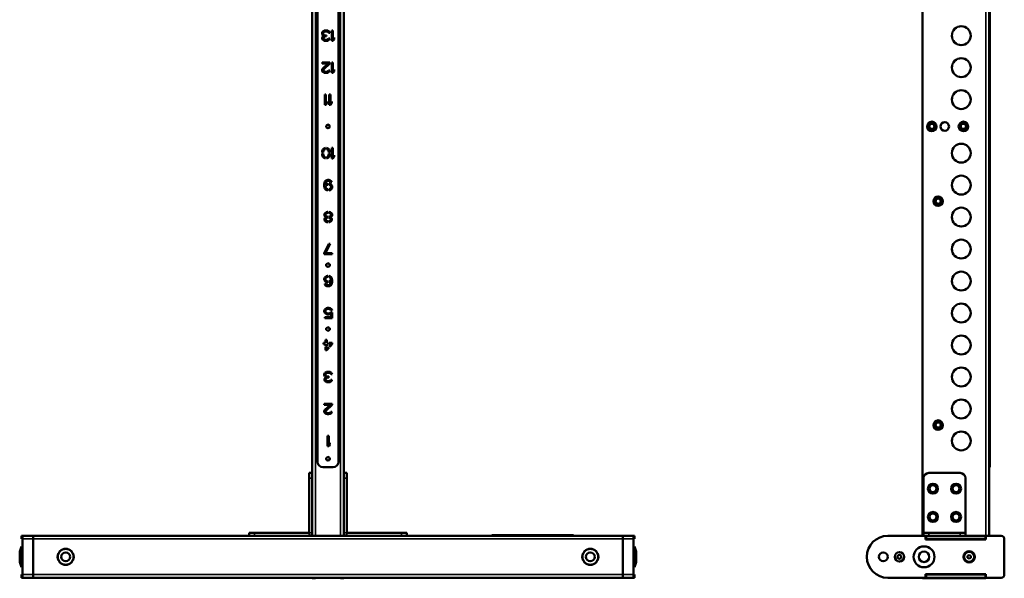
# Model space of a CAD drawing. Units: millimetres. Extents: x 207 to 1979, y 115 to 1296.
# Drawn here: x 207 to 1145, y 115 to 647 of the extents above; entities that cross this region are included whole.
import ezdxf

# ---------------------------------------------------------------- set-up
doc = ezdxf.new("R2010")
doc.units = ezdxf.units.MM
doc.header["$LTSCALE"] = 4
doc.layers.add('Visibile (ISO)', color=7, linetype='Continuous', lineweight=50)
doc.layers.add('Visibile sottile (ISO)', color=7, linetype='Continuous', lineweight=35)

msp = doc.modelspace()

# ---------------------------------------------------------------- linework, layer by layer
at = {"layer": 'Visibile (ISO)'}
for p, q in [((485.67, 902.55), (485.67, 155.05)), ((515.67, 902.55), (515.67, 155.05)), ((1130.7, 902.55), (1130.7, 155.05)), ((1067.2, 155.05), (1067.2, 887.55)), ((490.67, 865.55), (490.67, 225.55)), ((510.67, 225.55), (510.67, 865.55)), ((1131.5, 865.55), (1131.5, 225.55)), ((495.21, 635.35), (495, 634.71)), ((495, 634.71), (495, 633.86)), ((495, 633.86), (495.21, 633.01)), ((495.63, 635.99), (495.21, 635.35)), ((495.21, 633.01), (495.63, 632.37)), ((495.42, 630.67), (495.21, 629.82)), ((495.21, 629.82), (495.21, 629.39)), ((495.21, 629.39), (495.42, 628.54)), ((495.84, 631.31), (495.42, 630.67)), ((496.25, 636.41), (495.63, 635.99)), ((495.63, 632.37), (496.67, 631.95)), ((496.67, 631.95), (495.84, 631.31)), ((496.05, 634.71), (496.25, 635.14)), ((496.05, 633.86), (496.05, 634.71)), ((496.46, 633.01), (496.05, 633.86)), ((497.09, 636.84), (496.25, 636.41)), ((496.25, 635.14), (496.67, 635.56)), ((496.25, 629.82), (496.67, 630.67)), ((496.25, 629.39), (496.25, 629.82)), ((496.67, 628.75), (496.25, 629.39)), ((497.09, 632.58), (496.46, 633.01)), ((496.67, 635.56), (497.09, 635.77)), ((496.67, 630.67), (497.09, 631.09)), ((497.3, 628.33), (496.67, 628.75)), ((497.92, 637.05), (497.09, 636.84)), ((497.09, 635.77), (498.13, 635.99)), ((498.34, 632.37), (497.09, 632.58)), ((497.09, 631.09), (498.34, 631.52)), ((499.59, 637.05), (497.92, 637.05)), ((498.13, 635.99), (499.38, 635.99)), ((499.17, 632.37), (498.34, 632.37)), ((498.34, 631.52), (499.17, 631.52)), ((499.17, 631.52), (499.17, 632.37)), ((499.38, 635.99), (500.42, 635.77)), ((500.42, 636.84), (499.59, 637.05)), ((500.84, 628.75), (500.21, 628.33)), ((501.25, 636.41), (500.42, 636.84)), ((500.42, 635.77), (500.84, 635.56)), ((500.84, 635.56), (501.25, 635.14)), ((501.25, 629.39), (500.84, 628.75)), ((501.88, 635.99), (501.25, 636.41)), ((501.25, 635.14), (501.46, 634.71)), ((502.3, 629.39), (501.25, 629.39)), ((501.46, 634.71), (502.5, 634.71)), ((502.3, 635.35), (501.88, 635.99)), ((502.09, 628.54), (502.3, 629.39)), ((502.5, 634.71), (502.3, 635.35)), ((504.17, 637.05), (504.17, 627.05)), ((505.42, 637.05), (504.17, 637.05)), ((505.42, 628.75), (505.42, 637.05)), ((506.67, 630.24), (505.42, 628.75)), ((506.67, 628.54), (506.67, 630.24)), ((495.42, 628.54), (496.25, 627.69)), ((496.25, 627.69), (497.09, 627.26)), ((497.09, 627.26), (498.55, 627.05)), ((498.34, 628.12), (497.3, 628.33)), ((499.17, 628.12), (498.34, 628.12)), ((498.55, 627.05), (498.96, 627.05)), ((498.96, 627.05), (500.42, 627.26)), ((500.21, 628.33), (499.17, 628.12)), ((500.42, 627.26), (501.25, 627.69)), ((501.25, 627.69), (502.09, 628.54)), ((504.17, 627.05), (505.42, 627.05)), ((505.42, 627.05), (506.67, 628.54)), ((495, 606.55), (495, 605.49)), ((502.5, 606.55), (495, 606.55)), ((495, 605.49), (500.84, 605.49)), ((495.63, 600.81), (495.21, 600.17)), ((500.84, 605.49), (495.63, 600.81)), ((496.67, 600.17), (502.5, 605.49)), ((502.5, 605.49), (502.5, 606.55)), ((504.17, 606.55), (504.17, 596.55)), ((505.42, 606.55), (504.17, 606.55)), ((505.42, 598.25), (505.42, 606.55)), ((495.21, 600.17), (495, 599.32)), ((495, 599.32), (495, 598.89)), ((495, 598.89), (495.21, 598.04)), ((495.21, 598.04), (496.05, 597.19)), ((496.05, 597.19), (496.88, 596.76)), ((496.25, 599.32), (496.67, 600.17)), ((496.25, 598.89), (496.25, 599.32)), ((496.67, 598.25), (496.25, 598.89)), ((497.3, 597.83), (496.67, 598.25)), ((496.88, 596.76), (498.13, 596.55)), ((498.34, 597.62), (497.3, 597.83)), ((498.13, 596.55), (498.96, 596.55)), ((499.17, 597.62), (498.34, 597.62)), ((498.96, 596.55), (500.42, 596.76)), ((500.21, 597.83), (499.17, 597.62)), ((500.84, 598.25), (500.21, 597.83)), ((500.42, 596.76), (501.25, 597.19)), ((501.25, 598.89), (500.84, 598.25)), ((502.3, 598.89), (501.25, 598.89)), ((501.25, 597.19), (502.09, 598.04)), ((502.09, 598.04), (502.3, 598.89)), ((504.17, 596.55), (505.42, 596.55)), ((506.67, 599.74), (505.42, 598.25)), ((505.42, 596.55), (506.67, 598.04)), ((506.67, 598.04), (506.67, 599.74)), ((497.5, 576.05), (497.5, 566.05)), ((498.75, 576.05), (497.5, 576.05)), ((498.75, 567.75), (498.75, 576.05)), ((501.67, 576.05), (501.67, 566.05)), ((502.92, 576.05), (501.67, 576.05)), ((502.92, 567.75), (502.92, 576.05)), ((497.5, 566.05), (498.75, 566.05)), ((500, 569.24), (498.75, 567.75)), ((498.75, 566.05), (500, 567.54)), ((500, 567.54), (500, 569.24)), ((501.67, 566.05), (502.92, 566.05)), ((504.17, 569.24), (502.92, 567.75)), ((502.92, 566.05), (504.17, 567.54)), ((504.17, 567.54), (504.17, 569.24)), ((495.21, 522.07), (495, 521.01)), ((495, 521.01), (495, 520.55)), ((496.05, 520.55), (495, 520.55)), ((495, 519.55), (495, 519.09)), ((495, 519.55), (496.05, 519.55)), ((495, 519.09), (495.21, 518.03)), ((495.42, 522.71), (495.21, 522.07)), ((495.21, 518.03), (495.42, 517.39)), ((495.84, 523.56), (495.42, 522.71)), ((495.42, 517.39), (495.84, 516.54)), ((496.46, 524.2), (495.84, 523.56)), ((495.84, 516.54), (496.46, 515.9)), ((496.05, 520.8), (496.25, 522.07)), ((496.05, 520.55), (496.05, 520.8)), ((496.05, 519.31), (496.05, 519.55)), ((496.25, 518.03), (496.05, 519.31)), ((496.25, 522.07), (497.09, 523.35)), ((497.09, 516.75), (496.25, 518.03)), ((497.5, 524.84), (496.46, 524.2)), ((497.09, 523.35), (497.71, 523.77)), ((497.71, 516.33), (497.09, 516.75)), ((498.25, 524.97), (497.5, 524.84)), ((497.71, 523.77), (498.25, 523.89)), ((498.25, 516.22), (497.71, 516.33)), ((498.25, 524.97), (498.25, 523.89)), ((498.25, 516.22), (498.25, 515.14)), ((500, 524.84), (499.25, 524.97)), ((499.25, 523.89), (499.25, 524.97)), ((499.25, 523.89), (499.8, 523.77)), ((499.8, 516.33), (499.25, 516.22)), ((499.25, 515.14), (499.25, 516.22)), ((499.8, 523.77), (500.42, 523.35)), ((500.42, 516.75), (499.8, 516.33)), ((501.05, 524.2), (500, 524.84)), ((500.42, 523.35), (501.25, 522.07)), ((501.25, 518.03), (500.42, 516.75)), ((501.67, 523.56), (501.05, 524.2)), ((501.05, 515.9), (501.67, 516.54)), ((501.25, 522.07), (501.46, 520.8)), ((501.46, 519.31), (501.25, 518.03)), ((501.46, 520.8), (501.46, 520.55)), ((502.5, 520.55), (501.46, 520.55)), ((501.46, 519.55), (501.46, 519.31)), ((501.46, 519.55), (502.5, 519.55)), ((502.09, 522.71), (501.67, 523.56)), ((501.67, 516.54), (502.09, 517.39)), ((502.3, 522.07), (502.09, 522.71)), ((502.09, 517.39), (502.3, 518.03)), ((502.5, 521.01), (502.3, 522.07)), ((502.3, 518.03), (502.5, 519.09)), ((502.5, 520.55), (502.5, 521.01)), ((502.5, 519.09), (502.5, 519.55)), ((504.17, 525.05), (504.17, 515.05)), ((505.42, 525.05), (504.17, 525.05)), ((505.42, 516.75), (505.42, 525.05)), ((506.67, 518.24), (505.42, 516.75)), ((505.42, 515.05), (506.67, 516.54)), ((506.67, 516.54), (506.67, 518.24)), ((496.46, 515.9), (497.5, 515.26)), ((497.5, 515.26), (498.25, 515.14)), ((499.25, 515.14), (500, 515.26)), ((500, 515.26), (501.05, 515.9)), ((504.17, 515.05), (505.42, 515.05)), ((497.38, 491.79), (497.17, 490.3)), ((497.17, 490.3), (497.17, 488.81)), ((497.17, 488.81), (497.38, 487.32)), ((497.8, 492.85), (497.38, 491.79)), ((498.42, 493.7), (497.8, 492.85)), ((498.21, 490.3), (498.42, 491.57)), ((499.46, 490.72), (498.21, 489.87)), ((498.21, 489.87), (498.21, 490.3)), ((499.46, 494.34), (498.42, 493.7)), ((498.42, 491.57), (498.63, 492.21)), ((498.42, 487.96), (498.63, 488.59)), ((498.42, 487.53), (498.42, 487.96)), ((498.63, 492.21), (499.05, 492.85)), ((498.63, 488.59), (499.05, 489.23)), ((499.05, 492.85), (499.67, 493.27)), ((499.05, 489.23), (499.67, 489.66)), ((500.5, 494.55), (499.46, 494.34)), ((500.53, 490.94), (499.46, 490.72)), ((499.67, 493.27), (500.3, 493.49)), ((499.67, 489.66), (500.3, 489.87)), ((500.3, 493.49), (501.55, 493.49)), ((500.3, 489.87), (500.53, 489.87)), ((501.34, 494.55), (500.5, 494.55)), ((500.53, 490.94), (500.53, 489.87)), ((502.38, 494.34), (501.34, 494.55)), ((502.59, 490.72), (501.53, 490.94)), ((501.53, 489.87), (501.53, 490.94)), ((501.53, 489.87), (501.75, 489.87)), ((501.55, 493.49), (502.17, 493.27)), ((501.75, 489.87), (502.38, 489.66)), ((502.17, 493.27), (502.8, 492.85)), ((503.42, 493.7), (502.38, 494.34)), ((502.38, 489.66), (503, 489.23)), ((503.63, 490.08), (502.59, 490.72)), ((502.8, 492.85), (503.21, 492.21)), ((503, 489.23), (503.42, 488.59)), ((503.21, 492.21), (504.25, 492.21)), ((504.05, 492.85), (503.42, 493.7)), ((503.42, 488.59), (503.63, 487.96)), ((504.25, 489.23), (503.63, 490.08)), ((503.63, 487.96), (503.63, 487.53)), ((504.25, 492.21), (504.05, 492.85)), ((504.67, 488.17), (504.25, 489.23)), ((504.67, 487.32), (504.67, 488.17)), ((497.38, 487.32), (497.8, 486.25)), ((497.8, 486.25), (498.42, 485.4)), ((498.63, 486.89), (498.42, 487.53)), ((498.42, 485.4), (499.46, 484.76)), ((499.05, 486.25), (498.63, 486.89)), ((499.67, 485.83), (499.05, 486.25)), ((499.46, 484.76), (500.53, 484.55)), ((500.3, 485.62), (499.67, 485.83)), ((500.53, 485.62), (500.3, 485.62)), ((500.53, 485.62), (500.53, 484.55)), ((501.53, 484.55), (501.53, 485.62)), ((501.75, 485.62), (501.53, 485.62)), ((501.53, 484.55), (502.59, 484.76)), ((502.38, 485.83), (501.75, 485.62)), ((503, 486.25), (502.38, 485.83)), ((502.59, 484.76), (503.63, 485.4)), ((503.42, 486.89), (503, 486.25)), ((503.63, 487.53), (503.42, 486.89)), ((503.63, 485.4), (504.25, 486.25)), ((504.25, 486.25), (504.67, 487.32)), ((497.59, 462.56), (497.17, 461.5)), ((497.17, 461.5), (497.17, 460.86)), ((497.17, 460.86), (497.59, 459.8)), ((498.21, 463.2), (497.59, 462.56)), ((497.59, 459.8), (498.42, 459.16)), ((499.25, 463.84), (498.21, 463.2)), ((498.21, 461.5), (498.84, 462.35)), ((498.21, 460.86), (498.21, 461.5)), ((498.84, 460.01), (498.21, 460.86)), ((498.84, 462.35), (499.67, 462.77)), ((499.67, 459.58), (498.84, 460.01)), ((500.3, 464.05), (499.25, 463.84)), ((499.67, 462.77), (500.42, 462.97)), ((500.42, 464.05), (500.3, 464.05)), ((500.42, 464.05), (500.42, 462.97)), ((501.42, 462.97), (501.42, 464.05)), ((501.55, 464.05), (501.42, 464.05)), ((501.42, 462.97), (502.17, 462.77)), ((502.59, 463.84), (501.55, 464.05)), ((502.17, 462.77), (503, 462.35)), ((503, 460.01), (502.17, 459.58)), ((503.63, 463.2), (502.59, 463.84)), ((503, 462.35), (503.63, 461.5)), ((503.63, 460.86), (503, 460.01)), ((503.42, 459.16), (504.25, 459.8)), ((504.25, 462.56), (503.63, 463.2)), ((503.63, 461.5), (503.63, 460.86)), ((504.67, 461.5), (504.25, 462.56)), ((504.25, 459.8), (504.67, 460.86)), ((504.67, 460.86), (504.67, 461.5)), ((497.8, 458.09), (497.38, 457.24)), ((497.38, 457.24), (497.38, 456.6)), ((497.38, 456.6), (497.8, 455.54)), ((498.42, 458.73), (497.8, 458.09)), ((497.8, 455.54), (498.42, 454.9)), ((498.42, 459.16), (498.84, 458.95)), ((498.84, 458.95), (498.42, 458.73)), ((498.42, 457.03), (498.84, 457.67)), ((498.42, 456.6), (498.42, 457.03)), ((498.84, 455.97), (498.42, 456.6)), ((498.42, 454.9), (499.46, 454.26)), ((498.84, 457.67), (499.67, 458.31)), ((499.67, 455.33), (498.84, 455.97)), ((499.46, 454.26), (500.42, 454.07)), ((500.42, 459.39), (499.67, 459.58)), ((499.67, 458.31), (500.42, 458.5)), ((500.42, 455.14), (499.67, 455.33)), ((500.42, 459.39), (500.42, 458.5)), ((500.42, 455.14), (500.42, 454.07)), ((502.17, 459.58), (501.42, 459.39)), ((501.42, 458.5), (501.42, 459.39)), ((501.42, 458.5), (502.17, 458.31)), ((502.17, 455.33), (501.42, 455.14)), ((501.42, 454.07), (501.42, 455.14)), ((501.42, 454.07), (502.38, 454.26)), ((502.17, 458.31), (503, 457.67)), ((503, 455.97), (502.17, 455.33)), ((502.38, 454.26), (503.42, 454.9)), ((503, 458.95), (503.42, 459.16)), ((503.42, 458.73), (503, 458.95)), ((503, 457.67), (503.42, 457.03)), ((503.42, 456.6), (503, 455.97)), ((504.05, 458.09), (503.42, 458.73)), ((503.42, 457.03), (503.42, 456.6)), ((503.42, 454.9), (504.05, 455.54)), ((504.46, 457.24), (504.05, 458.09)), ((504.05, 455.54), (504.46, 456.6)), ((504.46, 456.6), (504.46, 457.24)), ((501.34, 433.55), (497.17, 424.62)), ((498.42, 424.62), (502.59, 433.55)), ((502.59, 433.55), (501.34, 433.55)), ((497.17, 424.62), (497.17, 423.55)), ((497.17, 423.55), (504.67, 423.55)), ((504.67, 424.62), (498.42, 424.62)), ((504.67, 423.55), (504.67, 424.62)), ((499.07, 412.59), (499.07, 414.01)), ((502.27, 414.01), (502.27, 412.59)), ((497.59, 401.35), (497.17, 400.29)), ((497.17, 400.29), (497.17, 399.22)), ((497.17, 399.22), (497.59, 398.16)), ((498.21, 402.2), (497.59, 401.35)), ((497.59, 398.16), (498.21, 397.52)), ((497.59, 395.39), (497.8, 394.75)), ((498.63, 395.39), (497.59, 395.39)), ((497.8, 394.75), (498.42, 393.9)), ((499.25, 402.84), (498.21, 402.2)), ((498.21, 400.07), (498.42, 400.71)), ((498.21, 399.43), (498.21, 400.07)), ((498.42, 398.8), (498.21, 399.43)), ((498.21, 397.52), (499.25, 396.88)), ((498.42, 400.71), (498.84, 401.35)), ((498.84, 398.37), (498.42, 398.8)), ((499.05, 394.75), (498.63, 395.39)), ((498.84, 401.35), (499.46, 401.77)), ((499.46, 397.95), (498.84, 398.37)), ((499.67, 394.33), (499.05, 394.75)), ((500.3, 403.05), (499.25, 402.84)), ((499.25, 396.88), (500.3, 396.67)), ((499.46, 401.77), (500.09, 401.99)), ((500.09, 397.73), (499.46, 397.95)), ((500.3, 394.12), (499.67, 394.33)), ((500.09, 401.99), (500.42, 401.99)), ((500.42, 397.73), (500.09, 397.73)), ((500.42, 403.05), (500.3, 403.05)), ((500.3, 396.67), (500.42, 396.67)), ((501.55, 394.12), (500.3, 394.12)), ((500.42, 403.05), (500.42, 401.99)), ((500.42, 397.73), (500.42, 396.67)), ((502.38, 402.84), (501.42, 403.03)), ((501.42, 401.99), (501.42, 403.03)), ((501.42, 401.99), (501.55, 401.99)), ((501.42, 396.69), (501.42, 397.73)), ((501.55, 397.73), (501.42, 397.73)), ((501.42, 396.69), (502.38, 396.88)), ((501.55, 401.99), (502.17, 401.77)), ((502.17, 397.95), (501.55, 397.73)), ((502.17, 394.33), (501.55, 394.12)), ((502.17, 401.77), (502.8, 401.35)), ((502.8, 398.37), (502.17, 397.95)), ((502.8, 394.75), (502.17, 394.33)), ((503.42, 402.2), (502.38, 402.84)), ((502.38, 396.88), (503.63, 397.73)), ((502.8, 401.35), (503.21, 400.71)), ((503.21, 398.8), (502.8, 398.37)), ((503.21, 395.39), (502.8, 394.75)), ((503.21, 400.71), (503.42, 400.07)), ((503.42, 399.43), (503.21, 398.8)), ((503.42, 396.03), (503.21, 395.39)), ((504.05, 401.35), (503.42, 402.2)), ((503.42, 400.07), (503.42, 399.43)), ((503.63, 397.31), (503.42, 396.03)), ((503.42, 393.9), (504.05, 394.75)), ((503.63, 397.73), (503.63, 397.31)), ((504.46, 400.29), (504.05, 401.35)), ((504.05, 394.75), (504.46, 395.82)), ((504.67, 398.8), (504.46, 400.29)), ((504.46, 395.82), (504.67, 397.31)), ((504.67, 397.31), (504.67, 398.8)), ((498.42, 393.9), (499.46, 393.26)), ((499.46, 393.26), (500.5, 393.05)), ((500.5, 393.05), (501.34, 393.05)), ((501.34, 393.05), (502.38, 393.26)), ((502.38, 393.26), (503.42, 393.9)), ((497.59, 370.85), (497.17, 369.79)), ((497.17, 369.79), (497.17, 368.93)), ((497.17, 368.93), (497.59, 367.87)), ((498.21, 371.7), (497.59, 370.85)), ((497.59, 367.87), (498.21, 367.02)), ((499.25, 372.34), (498.21, 371.7)), ((498.21, 369.57), (498.42, 370.21)), ((498.21, 369.15), (498.21, 369.57)), ((498.42, 368.51), (498.21, 369.15)), ((498.21, 367.02), (499.25, 366.38)), ((498.42, 370.21), (498.84, 370.85)), ((498.84, 367.87), (498.42, 368.51)), ((498.84, 370.85), (499.46, 371.27)), ((499.46, 367.45), (498.84, 367.87)), ((500.3, 372.55), (499.25, 372.34)), ((499.25, 366.38), (500.3, 366.17)), ((499.46, 371.27), (500.3, 371.49)), ((500.3, 367.23), (499.46, 367.45)), ((501.55, 372.55), (500.3, 372.55)), ((500.3, 371.49), (501.55, 371.49)), ((501.55, 367.23), (500.3, 367.23)), ((500.3, 366.17), (501.55, 366.17)), ((502.59, 372.34), (501.55, 372.55)), ((501.55, 371.49), (502.38, 371.27)), ((502.38, 367.45), (501.55, 367.23)), ((501.55, 366.17), (502.59, 366.38)), ((502.38, 371.27), (503, 370.85)), ((503.21, 368.08), (502.38, 367.45)), ((503.63, 371.7), (502.59, 372.34)), ((502.59, 366.38), (503.63, 367.02)), ((503, 370.85), (503.42, 370)), ((504.67, 368.08), (503.21, 368.08)), ((503.42, 370), (504.67, 370)), ((504.25, 370.85), (503.63, 371.7)), ((503.63, 367.02), (503.63, 363.62)), ((504.67, 370), (504.25, 370.85)), ((504.67, 362.55), (504.67, 368.08)), ((497.59, 363.62), (497.59, 362.55)), ((503.63, 363.62), (497.59, 363.62)), ((497.59, 362.55), (504.67, 362.55)), ((499.07, 351.59), (499.07, 353.01)), ((502.27, 353.01), (502.27, 351.59)), ((496.34, 339.07), (496.34, 337.8)), ((498.42, 339.07), (496.34, 339.07)), ((498.42, 342.05), (498.42, 339.07)), ((499.67, 342.05), (498.42, 342.05)), ((499.67, 339.07), (499.67, 342.05)), ((500.94, 339.07), (499.67, 339.07)), ((500.94, 339.07), (500.94, 337.8)), ((504.67, 339.07), (501.94, 339.07)), ((501.94, 337.8), (501.94, 339.07)), ((504.67, 337.8), (504.67, 339.07)), ((496.34, 337.8), (498.42, 337.8)), ((498.42, 337.8), (498.42, 336.3)), ((499.67, 336.3), (498.42, 336.3)), ((498.42, 335.3), (498.42, 332.05)), ((498.42, 335.3), (499.67, 335.3)), ((498.42, 332.05), (499.67, 332.05)), ((499.67, 337.8), (500.94, 337.8)), ((499.67, 336.3), (499.67, 337.8)), ((499.67, 333.75), (499.67, 335.3)), ((501.02, 335.3), (499.67, 333.75)), ((499.67, 332.05), (501.86, 334.57)), ((501.02, 335.3), (501.86, 334.57)), ((503.21, 337.8), (501.68, 336.05)), ((502.52, 335.32), (501.68, 336.05)), ((501.94, 337.8), (503.21, 337.8)), ((502.52, 335.32), (504.67, 337.8)), ((497.38, 309.85), (497.17, 309.21)), ((497.8, 310.49), (497.38, 309.85)), ((498.42, 310.91), (497.8, 310.49)), ((499.25, 311.34), (498.42, 310.91)), ((498.42, 309.64), (498.84, 310.06)), ((498.84, 310.06), (499.25, 310.27)), ((500.09, 311.55), (499.25, 311.34)), ((499.25, 310.27), (500.3, 310.49)), ((501.75, 311.55), (500.09, 311.55)), ((500.3, 310.49), (501.55, 310.49)), ((501.55, 310.49), (502.59, 310.27)), ((502.59, 311.34), (501.75, 311.55)), ((503.42, 310.91), (502.59, 311.34)), ((502.59, 310.27), (503, 310.06)), ((503, 310.06), (503.42, 309.64)), ((504.05, 310.49), (503.42, 310.91)), ((504.46, 309.85), (504.05, 310.49)), ((504.67, 309.21), (504.46, 309.85)), ((497.17, 309.21), (497.17, 308.36)), ((497.17, 308.36), (497.38, 307.51)), ((497.38, 307.51), (497.8, 306.87)), ((497.59, 305.17), (497.38, 304.32)), ((497.38, 304.32), (497.38, 303.89)), ((497.38, 303.89), (497.59, 303.04)), ((498, 305.81), (497.59, 305.17)), ((497.59, 303.04), (498.42, 302.19)), ((497.8, 306.87), (498.84, 306.45)), ((498.84, 306.45), (498, 305.81)), ((498.21, 309.21), (498.42, 309.64)), ((498.21, 308.36), (498.21, 309.21)), ((498.63, 307.51), (498.21, 308.36)), ((498.42, 304.32), (498.84, 305.17)), ((498.42, 303.89), (498.42, 304.32)), ((498.84, 303.25), (498.42, 303.89)), ((498.42, 302.19), (499.25, 301.76)), ((499.25, 307.08), (498.63, 307.51)), ((498.84, 305.17), (499.25, 305.59)), ((499.46, 302.83), (498.84, 303.25)), ((500.5, 306.87), (499.25, 307.08)), ((499.25, 305.59), (500.5, 306.02)), ((499.25, 301.76), (500.71, 301.55)), ((500.5, 302.62), (499.46, 302.83)), ((501.34, 306.87), (500.5, 306.87)), ((500.5, 306.02), (501.34, 306.02)), ((501.34, 302.62), (500.5, 302.62)), ((500.71, 301.55), (501.13, 301.55)), ((501.13, 301.55), (502.59, 301.76)), ((501.34, 306.02), (501.34, 306.87)), ((502.38, 302.83), (501.34, 302.62)), ((503, 303.25), (502.38, 302.83)), ((502.59, 301.76), (503.42, 302.19)), ((503.42, 303.89), (503, 303.25)), ((503.42, 309.64), (503.63, 309.21)), ((504.46, 303.89), (503.42, 303.89)), ((503.42, 302.19), (504.25, 303.04)), ((503.63, 309.21), (504.67, 309.21)), ((504.25, 303.04), (504.46, 303.89)), ((497.17, 281.05), (497.17, 279.99)), ((504.67, 281.05), (497.17, 281.05)), ((497.17, 279.99), (503, 279.99)), ((497.38, 274.67), (497.17, 273.82)), ((497.17, 273.82), (497.17, 273.39)), ((497.17, 273.39), (497.38, 272.54)), ((497.8, 275.31), (497.38, 274.67)), ((497.38, 272.54), (498.21, 271.69)), ((503, 279.99), (497.8, 275.31)), ((498.42, 273.82), (498.84, 274.67)), ((498.42, 273.39), (498.42, 273.82)), ((498.84, 272.75), (498.42, 273.39)), ((498.84, 274.67), (504.67, 279.99)), ((499.46, 272.33), (498.84, 272.75)), ((500.5, 272.12), (499.46, 272.33)), ((502.38, 272.33), (501.34, 272.12)), ((503, 272.75), (502.38, 272.33)), ((503.42, 273.39), (503, 272.75)), ((504.46, 273.39), (503.42, 273.39)), ((503.42, 271.69), (504.25, 272.54)), ((504.25, 272.54), (504.46, 273.39)), ((504.67, 279.99), (504.67, 281.05)), ((498.21, 271.69), (499.05, 271.26)), ((499.05, 271.26), (500.3, 271.05)), ((500.3, 271.05), (501.13, 271.05)), ((501.34, 272.12), (500.5, 272.12)), ((501.13, 271.05), (502.59, 271.26)), ((502.59, 271.26), (503.42, 271.69)), ((500.07, 250.55), (500.07, 240.55)), ((501.32, 250.55), (500.07, 250.55)), ((501.32, 242.25), (501.32, 250.55)), ((500.07, 240.55), (501.32, 240.55)), ((502.57, 243.74), (501.32, 242.25)), ((501.32, 240.55), (502.57, 242.04)), ((502.57, 242.04), (502.57, 243.74)), ((499.07, 227.84), (499.07, 229.26)), ((502.27, 229.26), (502.27, 227.84)), ((1131.5, 220.55), (1131.5, 225.55)), ((495.67, 220.55), (505.67, 220.55)), ((1131.5, 220.55), (1130.7, 220.55)), ((482.67, 215.05), (485.67, 215.05)), ((482.67, 215.05), (482.67, 210.05)), ((482.67, 210.05), (482.67, 158.05)), ((518.67, 215.05), (515.67, 215.05)), ((518.67, 210.05), (518.67, 215.05)), ((518.67, 210.05), (518.67, 158.05)), ((1068.2, 210.05), (1068.2, 158.05)), ((1103.2, 215.05), (1073.2, 215.05)), ((1108.2, 210.05), (1108.2, 158.05)), ((208.67, 155.05), (209.67, 155.05)), ((208.67, 155.05), (208.67, 152.05)), ((208.67, 152.05), (209.67, 152.05)), ((209.67, 155.05), (209.67, 152.05)), ((219.67, 155.05), (209.67, 155.05)), ((209.67, 118.05), (209.67, 152.05)), ((219.67, 155.05), (781.67, 155.05)), ((219.67, 152.05), (219.67, 155.05)), ((219.67, 155.05), (219.67, 152.05)), ((219.67, 152.05), (219.67, 142.55)), ((219.67, 118.05), (219.67, 152.05)), ((430.67, 158.05), (425.67, 158.05)), ((425.67, 158.05), (425.67, 155.05)), ((482.67, 158.05), (430.67, 158.05)), ((518.67, 158.05), (570.67, 158.05)), ((575.67, 158.05), (570.67, 158.05)), ((575.67, 158.05), (575.67, 155.05)), ((659.67, 155.85), (656.67, 155.85)), ((656.67, 155.05), (656.67, 155.85)), ((659.67, 155.85), (731.67, 155.85)), ((734.67, 155.85), (731.67, 155.85)), ((734.67, 155.05), (734.67, 155.85)), ((781.67, 152.05), (781.67, 155.05)), ((781.67, 152.05), (781.67, 155.05)), ((781.67, 155.05), (791.67, 155.05)), ((781.67, 142.55), (781.67, 152.05)), ((781.67, 152.05), (781.67, 118.05)), ((791.67, 155.05), (792.67, 155.05)), ((791.67, 152.05), (791.67, 155.05)), ((791.67, 152.05), (792.67, 152.05)), ((791.67, 152.05), (791.67, 118.05)), ((792.67, 155.05), (792.67, 152.05)), ((1070.2, 155.05), (1034.2, 155.05)), ((1073.2, 158.05), (1068.2, 158.05)), ((1068.2, 158.05), (1068.2, 155.05)), ((1070.2, 155.05), (1070.7, 155.05)), ((1070.2, 151.55), (1070.2, 155.05)), ((1070.2, 152.05), (1070.7, 152.05)), ((1070.2, 151.55), (1127.7, 151.55)), ((1070.7, 155.05), (1127.2, 155.05)), ((1070.7, 155.05), (1070.7, 152.05)), ((1070.7, 152.05), (1127.2, 152.05)), ((1103.2, 158.05), (1073.2, 158.05)), ((1108.2, 158.05), (1103.2, 158.05)), ((1108.2, 158.05), (1108.2, 155.05)), ((1127.2, 155.05), (1127.7, 155.05)), ((1127.2, 155.05), (1127.2, 152.05)), ((1127.2, 152.05), (1127.7, 152.05)), ((1142.2, 155.05), (1127.7, 155.05)), ((1127.7, 155.05), (1127.7, 151.55)), ((1145.2, 118.05), (1145.2, 152.05)), ((206.85, 140.05), (208.67, 145.05)), ((208.67, 125.05), (208.67, 145.05)), ((208.67, 145.05), (209.67, 145.05)), ((219.67, 142.55), (219.67, 127.55)), ((781.67, 127.55), (781.67, 142.55)), ((792.67, 145.05), (791.67, 145.05)), ((792.67, 145.05), (792.67, 125.05)), ((794.49, 140.05), (792.67, 145.05)), ((206.85, 130.05), (206.85, 140.05)), ((794.49, 140.05), (794.49, 130.05)), ((1110.2, 135.92), (1111.7, 136.78)), ((1110.2, 134.19), (1110.2, 135.92)), ((1111.7, 133.32), (1110.2, 134.19)), ((1111.7, 136.78), (1113.2, 135.92)), ((1113.2, 134.19), (1111.7, 133.32)), ((1113.2, 135.92), (1113.2, 134.19)), ((206.85, 130.05), (208.67, 125.05)), ((208.67, 125.05), (209.67, 125.05)), ((219.67, 127.55), (219.67, 118.05)), ((781.67, 118.05), (781.67, 127.55)), ((792.67, 125.05), (791.67, 125.05)), ((794.49, 130.05), (792.67, 125.05)), ((209.67, 118.05), (208.67, 118.05)), ((208.67, 115.05), (208.67, 118.05)), ((209.67, 115.05), (208.67, 115.05)), ((209.67, 118.05), (209.67, 115.05)), ((219.67, 115.05), (209.67, 115.05)), ((219.67, 118.05), (219.67, 115.05)), ((219.67, 118.05), (219.67, 115.05)), ((781.67, 115.05), (219.67, 115.05)), ((485.67, 115.05), (485.67, 114.55)), ((488.67, 114.55), (485.67, 114.55)), ((488.67, 115.05), (488.67, 114.55)), ((512.67, 114.55), (512.67, 115.05)), ((512.67, 114.55), (515.67, 114.55)), ((515.67, 114.55), (515.67, 115.05)), ((781.67, 118.05), (781.67, 115.05)), ((781.67, 115.05), (781.67, 118.05)), ((781.67, 115.05), (791.67, 115.05)), ((792.67, 118.05), (791.67, 118.05)), ((791.67, 115.05), (791.67, 118.05)), ((792.67, 115.05), (791.67, 115.05)), ((792.67, 115.05), (792.67, 118.05)), ((1034.2, 115.05), (1070.2, 115.05)), ((1067.2, 114.55), (1067.2, 115.05)), ((1127.7, 114.55), (1067.2, 114.55)), ((1070.2, 115.05), (1070.2, 118.55)), ((1127.7, 118.55), (1070.2, 118.55)), ((1070.2, 118.05), (1070.7, 118.05)), ((1070.2, 115.05), (1070.7, 115.05)), ((1070.7, 115.05), (1070.7, 118.05)), ((1127.2, 118.05), (1070.7, 118.05)), ((1127.2, 115.05), (1070.7, 115.05)), ((1127.7, 118.05), (1127.2, 118.05)), ((1127.2, 115.05), (1127.2, 118.05)), ((1127.7, 115.05), (1127.2, 115.05)), ((1127.7, 115.05), (1127.7, 118.55)), ((1127.7, 115.05), (1142.2, 115.05)), ((1127.7, 115.05), (1127.7, 114.55))]:
    msp.add_line(p, q, dxfattribs=at)
for centre, radius in [((1104.2, 632.05), 9), ((1104.2, 601.55), 9), ((1104.2, 571.05), 9), ((500.67, 545.55), 1.75), ((500.67, 545.55), 1.6), ((1076.2, 545.55), 4.5), ((1076.2, 545.55), 3.5), ((1076.2, 545.55), 2.5), ((1088.39, 545.55), 4.1), ((1106.2, 545.55), 4.5), ((1106.2, 545.55), 3.5), ((1106.2, 545.55), 2.5), ((1104.2, 520.05), 9), ((1104.2, 489.55), 9), ((1082.2, 474.25), 4.5), ((1082.2, 474.25), 3.5), ((1082.2, 474.25), 3), ((1082.2, 474.25), 2.5), ((1104.2, 459.05), 9), ((1104.2, 428.55), 9), ((500.67, 413.3), 1.75), ((1104.2, 398.05), 9), ((1104.2, 367.55), 9), ((500.67, 352.3), 1.75), ((1104.2, 337.05), 9), ((1104.2, 306.55), 9), ((1104.2, 276.05), 9), ((1082.2, 260.75), 4.5), ((1082.2, 260.75), 3.5), ((1082.2, 260.75), 3), ((1082.2, 260.75), 2.5), ((1104.2, 245.55), 9), ((500.67, 228.55), 1.75), ((1077.2, 200.05), 4.75), ((1077.2, 200.05), 3.25), ((1099.2, 200.05), 4.75), ((1099.2, 200.05), 3.25), ((1077.2, 173.05), 4.75), ((1077.2, 173.05), 3.25), ((1099.2, 173.05), 4.75), ((1099.2, 173.05), 3.25), ((250.67, 135.05), 7.65), ((250.67, 135.05), 7.5), ((750.67, 135.05), 7.65), ((750.67, 135.05), 7.5), ((1068.7, 135.05), 10), ((250.67, 135.05), 4.25), ((750.67, 135.05), 4.25), ((1029.9, 135.05), 4.15), ((1045.2, 135.05), 4.48), ((1045.2, 135.05), 1.8), ((1068.7, 135.05), 5), ((1111.7, 135.05), 5.5), ((1111.7, 135.05), 5)]:
    msp.add_circle(centre, radius, dxfattribs=at)
for centre, radius, start, end in [((495.67, 225.55), 5, 180, 270), ((505.67, 225.55), 5, 270, 0), ((1073.2, 210.05), 5, 90, 180), ((1103.2, 210.05), 5, 0, 90), ((482.67, 158.05), 3, 270, 0), ((518.67, 158.05), 3, 180, 270), ((1034.2, 135.05), 20, 90, 270), ((1142.2, 152.05), 3, 0, 90), ((1142.2, 118.05), 3, 270, 0)]:
    msp.add_arc(centre, radius, start, end, dxfattribs=at)
at = {"layer": 'Visibile sottile (ISO)'}
for p, q in [((488.67, 902.55), (488.67, 155.05)), ((512.67, 902.55), (512.67, 155.05)), ((1127.7, 902.55), (1127.7, 155.05)), ((1131.5, 225.55), (1130.7, 225.55)), ((482.67, 210.05), (485.67, 210.05)), ((518.67, 210.05), (515.67, 210.05)), ((219.67, 152.05), (209.67, 152.05)), ((219.67, 152.05), (781.67, 152.05)), ((430.67, 158.05), (430.67, 155.05)), ((485.67, 158.05), (482.67, 158.05)), ((482.67, 155.05), (482.67, 158.05)), ((515.67, 158.05), (518.67, 158.05)), ((518.67, 155.05), (518.67, 158.05)), ((570.67, 158.05), (570.67, 155.05)), ((659.67, 155.05), (659.67, 155.85)), ((731.67, 155.05), (731.67, 155.85)), ((781.67, 152.05), (791.67, 152.05)), ((1073.2, 158.05), (1073.2, 155.05)), ((1103.2, 158.05), (1103.2, 155.05)), ((219.67, 118.05), (209.67, 118.05)), ((781.67, 118.05), (219.67, 118.05)), ((781.67, 118.05), (791.67, 118.05))]:
    msp.add_line(p, q, dxfattribs=at)
msp.add_circle((1111.7, 135.05), 4.55, dxfattribs=at)

doc.saveas('drawing.dxf')
